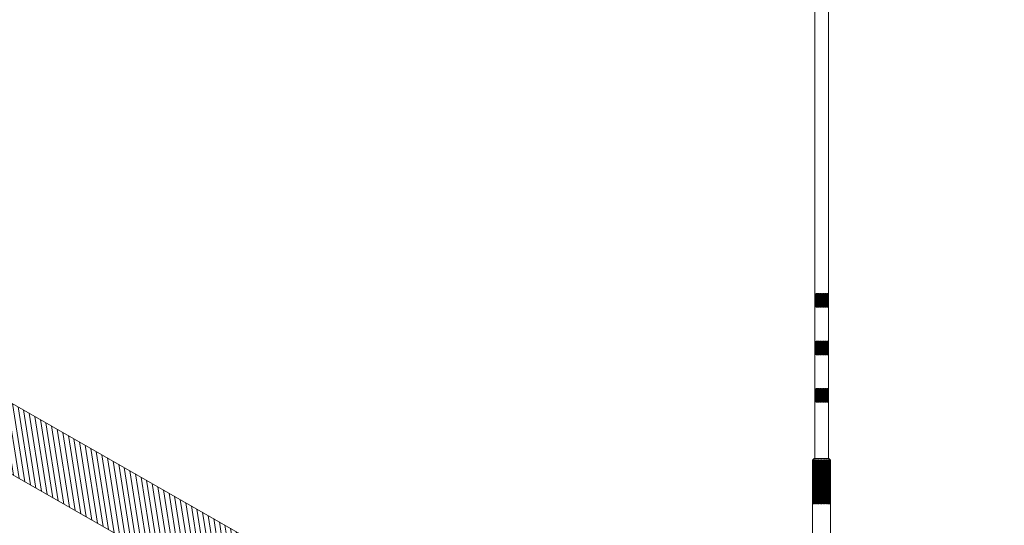
# Model space of a CAD drawing. Units: millimetres. Extents: x -1118 to 9347, y 4593 to 4926.
# Drawn here: x -20 to 42, y 4837 to 4869 of the extents above; entities that cross this region are included whole.
import ezdxf

# ---------------------------------------------------------------- set-up
doc = ezdxf.new("R2010")
doc.units = ezdxf.units.MM
doc.layers.add('БЗ', color=7, linetype='Continuous', lineweight=5)
doc.layers.add('Задній фон', color=8, linetype='Continuous', lineweight=5)

msp = doc.modelspace()

# ---------------------------------------------------------------- hatches: boundary and pattern name
at = {"layer": 'Задній фон'}
h = msp.add_hatch(dxfattribs=at)
h.set_pattern_fill('ANSI31', color=256, scale=0.1, angle=54)
h.set_pattern_definition([(99, (502.14368, 762.5512), (-0.313591048, -0.049667943), [])])
h.paths.add_polyline_path([(31.097, 4814.951), (31.097, 4810.465), (45.823, 4802.055), (48.09, 4805.246)])
h.paths.add_polyline_path([(29.956, 4815.602), (12.176, 4825.756), (9.909, 4822.565), (29.956, 4811.117)])
h.paths.add_polyline_path([(-23.737, 4846.265), (-26.005, 4843.074), (9.909, 4822.565), (12.176, 4825.756)])
h.paths.add_polyline_path([(-59.651, 4866.774), (-61.919, 4863.583), (-26.005, 4843.074), (-23.737, 4846.265)])

# ---------------------------------------------------------------- linework, layer by layer
at = {"layer": 'БЗ', "color": 7, "linetype": 'Continuous'}
for p, q in [((30.098, 4912.189), (30.098, 4841.004)), ((30.954, 4841.004), (30.954, 4912.189)), ((30.099, 4851.418), (30.099, 4850.562)), ((30.1, 4851.418), (30.099, 4851.418)), ((30.1, 4851.418), (30.1, 4850.562)), ((30.104, 4851.418), (30.104, 4850.562)), ((30.108, 4851.418), (30.104, 4851.418)), ((30.108, 4851.418), (30.108, 4850.562)), ((30.116, 4851.418), (30.116, 4850.562)), ((30.123, 4851.418), (30.116, 4851.418)), ((30.123, 4851.418), (30.123, 4850.562)), ((30.135, 4851.418), (30.135, 4850.562)), ((30.144, 4851.418), (30.135, 4851.418)), ((30.144, 4851.418), (30.144, 4850.562)), ((30.159, 4851.418), (30.159, 4850.562)), ((30.171, 4851.418), (30.159, 4851.418)), ((30.171, 4851.418), (30.171, 4850.562)), ((30.19, 4851.418), (30.19, 4850.562)), ((30.203, 4851.418), (30.19, 4851.418)), ((30.203, 4851.418), (30.203, 4850.562)), ((30.203, 4850.562), (30.203, 4851.418)), ((30.226, 4851.418), (30.226, 4850.562)), ((30.241, 4851.418), (30.226, 4851.418)), ((30.238, 4850.562), (30.238, 4851.418)), ((30.241, 4851.418), (30.241, 4850.562)), ((30.266, 4851.418), (30.266, 4850.562)), ((30.283, 4851.418), (30.266, 4851.418)), ((30.276, 4850.562), (30.276, 4851.418)), ((30.283, 4851.418), (30.283, 4850.562)), ((30.311, 4851.418), (30.311, 4850.562)), ((30.329, 4851.418), (30.311, 4851.418)), ((30.319, 4850.562), (30.319, 4851.418)), ((30.329, 4851.418), (30.329, 4850.562)), ((30.359, 4851.418), (30.359, 4850.562)), ((30.379, 4851.418), (30.359, 4851.418)), ((30.365, 4850.562), (30.365, 4851.418)), ((30.379, 4851.418), (30.379, 4850.562)), ((30.409, 4851.418), (30.409, 4850.562)), ((30.43, 4851.418), (30.409, 4851.418)), ((30.414, 4850.562), (30.414, 4851.418)), ((30.43, 4851.418), (30.43, 4850.562)), ((30.462, 4851.418), (30.462, 4850.562)), ((30.483, 4851.418), (30.462, 4851.418)), ((30.464, 4850.562), (30.464, 4851.418)), ((30.483, 4851.418), (30.483, 4850.562)), ((30.516, 4851.418), (30.516, 4850.562)), ((30.537, 4851.418), (30.516, 4851.418)), ((30.537, 4851.418), (30.537, 4850.562)), ((30.569, 4851.418), (30.569, 4850.562)), ((30.59, 4851.418), (30.569, 4851.418)), ((30.588, 4850.562), (30.588, 4851.418)), ((30.59, 4851.418), (30.59, 4850.562)), ((30.622, 4851.418), (30.622, 4850.562)), ((30.643, 4851.418), (30.622, 4851.418)), ((30.639, 4850.562), (30.639, 4851.418)), ((30.643, 4851.418), (30.643, 4850.562)), ((30.674, 4851.418), (30.674, 4850.562)), ((30.694, 4851.418), (30.674, 4851.418)), ((30.687, 4850.562), (30.687, 4851.418)), ((30.694, 4851.418), (30.694, 4850.562)), ((30.723, 4851.418), (30.723, 4850.562)), ((30.742, 4851.418), (30.723, 4851.418)), ((30.733, 4850.562), (30.733, 4851.418)), ((30.742, 4851.418), (30.742, 4850.562)), ((30.769, 4851.418), (30.769, 4850.562)), ((30.786, 4851.418), (30.769, 4851.418)), ((30.776, 4850.562), (30.776, 4851.418)), ((30.786, 4851.418), (30.786, 4850.562)), ((30.811, 4851.418), (30.811, 4850.562)), ((30.827, 4851.418), (30.811, 4851.418)), ((30.815, 4850.562), (30.815, 4851.418)), ((30.827, 4851.418), (30.827, 4850.562)), ((30.849, 4851.418), (30.849, 4850.562)), ((30.863, 4851.418), (30.849, 4851.418)), ((30.849, 4850.562), (30.849, 4851.418)), ((30.863, 4851.418), (30.863, 4850.562)), ((30.882, 4851.418), (30.882, 4850.562)), ((30.893, 4851.418), (30.882, 4851.418)), ((30.893, 4851.418), (30.893, 4850.562)), ((30.909, 4851.418), (30.909, 4850.562)), ((30.918, 4851.418), (30.909, 4851.418)), ((30.918, 4851.418), (30.918, 4850.562)), ((30.93, 4851.418), (30.93, 4850.562)), ((30.936, 4851.418), (30.93, 4851.418)), ((30.936, 4851.418), (30.936, 4850.562)), ((30.944, 4851.418), (30.944, 4850.562)), ((30.948, 4851.418), (30.944, 4851.418)), ((30.948, 4851.418), (30.948, 4850.562)), ((30.953, 4851.418), (30.953, 4850.562)), ((30.954, 4851.418), (30.953, 4851.418)), ((30.954, 4851.418), (30.954, 4850.562)), ((30.1, 4850.562), (30.099, 4850.562)), ((30.108, 4850.562), (30.104, 4850.562)), ((30.123, 4850.562), (30.116, 4850.562)), ((30.144, 4850.562), (30.135, 4850.562)), ((30.171, 4850.562), (30.159, 4850.562)), ((30.203, 4850.562), (30.19, 4850.562)), ((30.241, 4850.562), (30.226, 4850.562)), ((30.283, 4850.562), (30.266, 4850.562)), ((30.329, 4850.562), (30.311, 4850.562)), ((30.379, 4850.562), (30.359, 4850.562)), ((30.43, 4850.562), (30.409, 4850.562)), ((30.483, 4850.562), (30.462, 4850.562)), ((30.537, 4850.562), (30.516, 4850.562)), ((30.59, 4850.562), (30.569, 4850.562)), ((30.643, 4850.562), (30.622, 4850.562)), ((30.694, 4850.562), (30.674, 4850.562)), ((30.742, 4850.562), (30.723, 4850.562)), ((30.786, 4850.562), (30.769, 4850.562)), ((30.827, 4850.562), (30.811, 4850.562)), ((30.863, 4850.562), (30.849, 4850.562)), ((30.893, 4850.562), (30.882, 4850.562)), ((30.918, 4850.562), (30.909, 4850.562)), ((30.936, 4850.562), (30.93, 4850.562)), ((30.948, 4850.562), (30.944, 4850.562)), ((30.954, 4850.562), (30.953, 4850.562)), ((30.099, 4848.422), (30.099, 4847.566)), ((30.1, 4848.422), (30.099, 4848.422)), ((30.1, 4848.422), (30.1, 4847.566)), ((30.104, 4848.422), (30.104, 4847.566)), ((30.108, 4848.422), (30.104, 4848.422)), ((30.108, 4848.422), (30.108, 4847.566)), ((30.116, 4848.422), (30.116, 4847.566)), ((30.123, 4848.422), (30.116, 4848.422)), ((30.123, 4848.422), (30.123, 4847.566)), ((30.135, 4848.422), (30.135, 4847.566)), ((30.144, 4848.422), (30.135, 4848.422)), ((30.144, 4848.422), (30.144, 4847.566)), ((30.159, 4848.422), (30.159, 4847.566)), ((30.171, 4848.422), (30.159, 4848.422)), ((30.171, 4848.422), (30.171, 4847.566)), ((30.19, 4848.422), (30.19, 4847.566)), ((30.203, 4848.422), (30.19, 4848.422)), ((30.203, 4848.422), (30.203, 4847.566)), ((30.203, 4847.566), (30.203, 4848.422)), ((30.226, 4848.422), (30.226, 4847.566)), ((30.241, 4848.422), (30.226, 4848.422)), ((30.238, 4847.566), (30.238, 4848.422)), ((30.241, 4848.422), (30.241, 4847.566)), ((30.266, 4848.422), (30.266, 4847.566)), ((30.283, 4848.422), (30.266, 4848.422)), ((30.276, 4847.566), (30.276, 4848.422)), ((30.283, 4848.422), (30.283, 4847.566)), ((30.311, 4848.422), (30.311, 4847.566)), ((30.329, 4848.422), (30.311, 4848.422)), ((30.319, 4847.566), (30.319, 4848.422)), ((30.329, 4848.422), (30.329, 4847.566)), ((30.359, 4848.422), (30.359, 4847.566)), ((30.379, 4848.422), (30.359, 4848.422)), ((30.365, 4847.566), (30.365, 4848.422)), ((30.379, 4848.422), (30.379, 4847.566)), ((30.409, 4848.422), (30.409, 4847.566)), ((30.43, 4848.422), (30.409, 4848.422)), ((30.414, 4847.566), (30.414, 4848.422)), ((30.43, 4848.422), (30.43, 4847.566)), ((30.462, 4848.422), (30.462, 4847.566)), ((30.483, 4848.422), (30.462, 4848.422)), ((30.464, 4847.566), (30.464, 4848.422)), ((30.483, 4848.422), (30.483, 4847.566)), ((30.516, 4848.422), (30.516, 4847.566)), ((30.537, 4848.422), (30.516, 4848.422)), ((30.537, 4848.422), (30.537, 4847.566)), ((30.569, 4848.422), (30.569, 4847.566)), ((30.59, 4848.422), (30.569, 4848.422)), ((30.588, 4847.566), (30.588, 4848.422)), ((30.59, 4848.422), (30.59, 4847.566)), ((30.622, 4848.422), (30.622, 4847.566)), ((30.643, 4848.422), (30.622, 4848.422)), ((30.639, 4847.566), (30.639, 4848.422)), ((30.643, 4848.422), (30.643, 4847.566)), ((30.674, 4848.422), (30.674, 4847.566)), ((30.694, 4848.422), (30.674, 4848.422)), ((30.687, 4847.566), (30.687, 4848.422)), ((30.694, 4848.422), (30.694, 4847.566)), ((30.723, 4848.422), (30.723, 4847.566)), ((30.742, 4848.422), (30.723, 4848.422)), ((30.733, 4847.566), (30.733, 4848.422)), ((30.742, 4848.422), (30.742, 4847.566)), ((30.769, 4848.422), (30.769, 4847.566)), ((30.786, 4848.422), (30.769, 4848.422)), ((30.776, 4847.566), (30.776, 4848.422)), ((30.786, 4848.422), (30.786, 4847.566)), ((30.811, 4848.422), (30.811, 4847.566)), ((30.827, 4848.422), (30.811, 4848.422)), ((30.815, 4847.566), (30.815, 4848.422)), ((30.827, 4848.422), (30.827, 4847.566)), ((30.849, 4848.422), (30.849, 4847.566)), ((30.863, 4848.422), (30.849, 4848.422)), ((30.849, 4847.566), (30.849, 4848.422)), ((30.863, 4848.422), (30.863, 4847.566)), ((30.882, 4848.422), (30.882, 4847.566)), ((30.893, 4848.422), (30.882, 4848.422)), ((30.893, 4848.422), (30.893, 4847.566)), ((30.909, 4848.422), (30.909, 4847.566)), ((30.918, 4848.422), (30.909, 4848.422)), ((30.918, 4848.422), (30.918, 4847.566)), ((30.93, 4848.422), (30.93, 4847.566)), ((30.936, 4848.422), (30.93, 4848.422)), ((30.936, 4848.422), (30.936, 4847.566)), ((30.944, 4848.422), (30.944, 4847.566)), ((30.948, 4848.422), (30.944, 4848.422)), ((30.948, 4848.422), (30.948, 4847.566)), ((30.953, 4848.422), (30.953, 4847.566)), ((30.954, 4848.422), (30.953, 4848.422)), ((30.954, 4848.422), (30.954, 4847.566)), ((30.1, 4847.566), (30.099, 4847.566)), ((30.108, 4847.566), (30.104, 4847.566)), ((30.123, 4847.566), (30.116, 4847.566)), ((30.144, 4847.566), (30.135, 4847.566)), ((30.171, 4847.566), (30.159, 4847.566)), ((30.203, 4847.566), (30.19, 4847.566)), ((30.241, 4847.566), (30.226, 4847.566)), ((30.283, 4847.566), (30.266, 4847.566)), ((30.329, 4847.566), (30.311, 4847.566)), ((30.379, 4847.566), (30.359, 4847.566)), ((30.43, 4847.566), (30.409, 4847.566)), ((30.483, 4847.566), (30.462, 4847.566)), ((30.537, 4847.566), (30.516, 4847.566)), ((30.59, 4847.566), (30.569, 4847.566)), ((30.643, 4847.566), (30.622, 4847.566)), ((30.694, 4847.566), (30.674, 4847.566)), ((30.742, 4847.566), (30.723, 4847.566)), ((30.786, 4847.566), (30.769, 4847.566)), ((30.827, 4847.566), (30.811, 4847.566)), ((30.863, 4847.566), (30.849, 4847.566)), ((30.893, 4847.566), (30.882, 4847.566)), ((30.918, 4847.566), (30.909, 4847.566)), ((30.936, 4847.566), (30.93, 4847.566)), ((30.948, 4847.566), (30.944, 4847.566)), ((30.954, 4847.566), (30.953, 4847.566)), ((30.099, 4845.427), (30.099, 4844.571)), ((30.1, 4845.427), (30.099, 4845.427)), ((30.1, 4845.427), (30.1, 4844.571)), ((30.104, 4845.427), (30.104, 4844.571)), ((30.108, 4845.427), (30.104, 4845.427)), ((30.108, 4845.427), (30.108, 4844.571)), ((30.116, 4845.427), (30.116, 4844.571)), ((30.123, 4845.427), (30.116, 4845.427)), ((30.123, 4845.427), (30.123, 4844.571)), ((30.135, 4845.427), (30.135, 4844.571)), ((30.144, 4845.427), (30.135, 4845.427)), ((30.144, 4845.427), (30.144, 4844.571)), ((30.159, 4845.427), (30.159, 4844.571)), ((30.171, 4845.427), (30.159, 4845.427)), ((30.171, 4845.427), (30.171, 4844.571)), ((30.19, 4845.427), (30.19, 4844.571)), ((30.203, 4845.427), (30.19, 4845.427)), ((30.203, 4845.427), (30.203, 4844.571)), ((30.203, 4844.571), (30.203, 4845.427)), ((30.226, 4845.427), (30.226, 4844.571)), ((30.241, 4845.427), (30.226, 4845.427)), ((30.238, 4844.571), (30.238, 4845.427)), ((30.241, 4845.427), (30.241, 4844.571)), ((30.266, 4845.427), (30.266, 4844.571)), ((30.283, 4845.427), (30.266, 4845.427)), ((30.276, 4844.571), (30.276, 4845.427)), ((30.283, 4845.427), (30.283, 4844.571)), ((30.311, 4845.427), (30.311, 4844.571)), ((30.329, 4845.427), (30.311, 4845.427)), ((30.319, 4844.571), (30.319, 4845.427)), ((30.329, 4845.427), (30.329, 4844.571)), ((30.359, 4845.427), (30.359, 4844.571)), ((30.379, 4845.427), (30.359, 4845.427)), ((30.365, 4844.571), (30.365, 4845.427)), ((30.379, 4845.427), (30.379, 4844.571)), ((30.409, 4845.427), (30.409, 4844.571)), ((30.43, 4845.427), (30.409, 4845.427)), ((30.414, 4844.571), (30.414, 4845.427)), ((30.43, 4845.427), (30.43, 4844.571)), ((30.462, 4845.427), (30.462, 4844.571)), ((30.483, 4845.427), (30.462, 4845.427)), ((30.464, 4844.571), (30.464, 4845.427)), ((30.483, 4845.427), (30.483, 4844.571)), ((30.516, 4845.427), (30.516, 4844.571)), ((30.537, 4845.427), (30.516, 4845.427)), ((30.537, 4845.427), (30.537, 4844.571)), ((30.569, 4845.427), (30.569, 4844.571)), ((30.59, 4845.427), (30.569, 4845.427)), ((30.588, 4844.571), (30.588, 4845.427)), ((30.59, 4845.427), (30.59, 4844.571)), ((30.622, 4845.427), (30.622, 4844.571)), ((30.643, 4845.427), (30.622, 4845.427)), ((30.639, 4844.571), (30.639, 4845.427)), ((30.643, 4845.427), (30.643, 4844.571)), ((30.674, 4845.427), (30.674, 4844.571)), ((30.694, 4845.427), (30.674, 4845.427)), ((30.687, 4844.571), (30.687, 4845.427)), ((30.694, 4845.427), (30.694, 4844.571)), ((30.723, 4845.427), (30.723, 4844.571)), ((30.742, 4845.427), (30.723, 4845.427)), ((30.733, 4844.571), (30.733, 4845.427)), ((30.742, 4845.427), (30.742, 4844.571)), ((30.769, 4845.427), (30.769, 4844.571)), ((30.786, 4845.427), (30.769, 4845.427)), ((30.776, 4844.571), (30.776, 4845.427)), ((30.786, 4845.427), (30.786, 4844.571)), ((30.811, 4845.427), (30.811, 4844.571)), ((30.827, 4845.427), (30.811, 4845.427)), ((30.815, 4844.571), (30.815, 4845.427)), ((30.827, 4845.427), (30.827, 4844.571)), ((30.849, 4845.427), (30.849, 4844.571)), ((30.863, 4845.427), (30.849, 4845.427)), ((30.849, 4844.571), (30.849, 4845.427)), ((30.863, 4845.427), (30.863, 4844.571)), ((30.882, 4845.427), (30.882, 4844.571)), ((30.893, 4845.427), (30.882, 4845.427)), ((30.893, 4845.427), (30.893, 4844.571)), ((30.909, 4845.427), (30.909, 4844.571)), ((30.918, 4845.427), (30.909, 4845.427)), ((30.918, 4845.427), (30.918, 4844.571)), ((30.93, 4845.427), (30.93, 4844.571)), ((30.936, 4845.427), (30.93, 4845.427)), ((30.936, 4845.427), (30.936, 4844.571)), ((30.944, 4845.427), (30.944, 4844.571)), ((30.948, 4845.427), (30.944, 4845.427)), ((30.948, 4845.427), (30.948, 4844.571)), ((30.953, 4845.427), (30.953, 4844.571)), ((30.954, 4845.427), (30.953, 4845.427)), ((30.954, 4845.427), (30.954, 4844.571)), ((30.1, 4844.571), (30.099, 4844.571)), ((30.108, 4844.571), (30.104, 4844.571)), ((30.123, 4844.571), (30.116, 4844.571)), ((30.144, 4844.571), (30.135, 4844.571)), ((30.171, 4844.571), (30.159, 4844.571)), ((30.203, 4844.571), (30.19, 4844.571)), ((30.241, 4844.571), (30.226, 4844.571)), ((30.283, 4844.571), (30.266, 4844.571)), ((30.329, 4844.571), (30.311, 4844.571)), ((30.379, 4844.571), (30.359, 4844.571)), ((30.43, 4844.571), (30.409, 4844.571)), ((30.483, 4844.571), (30.462, 4844.571)), ((30.537, 4844.571), (30.516, 4844.571)), ((30.59, 4844.571), (30.569, 4844.571)), ((30.643, 4844.571), (30.622, 4844.571)), ((30.694, 4844.571), (30.674, 4844.571)), ((30.742, 4844.571), (30.723, 4844.571)), ((30.786, 4844.571), (30.769, 4844.571)), ((30.827, 4844.571), (30.811, 4844.571)), ((30.863, 4844.571), (30.849, 4844.571)), ((30.893, 4844.571), (30.882, 4844.571)), ((30.918, 4844.571), (30.909, 4844.571)), ((30.936, 4844.571), (30.93, 4844.571)), ((30.948, 4844.571), (30.944, 4844.571)), ((30.954, 4844.571), (30.953, 4844.571)), ((29.956, 4840.897), (29.977, 4840.918)), ((29.956, 4840.897), (29.956, 4838.151)), ((29.961, 4840.897), (29.956, 4840.897)), ((29.961, 4840.897), (29.982, 4840.918)), ((29.961, 4840.897), (29.961, 4838.151)), ((29.968, 4840.897), (29.989, 4840.918)), ((29.968, 4840.897), (29.968, 4838.151)), ((29.983, 4840.897), (29.968, 4840.897)), ((30.063, 4841.004), (29.977, 4840.919)), ((29.977, 4840.918), (29.977, 4840.919)), ((29.989, 4840.918), (29.982, 4840.918)), ((29.982, 4840.911), (29.982, 4840.918)), ((29.983, 4840.897), (30.003, 4840.918)), ((29.983, 4840.897), (29.983, 4838.151)), ((29.998, 4840.897), (30.017, 4840.918)), ((29.998, 4840.897), (29.998, 4838.151)), ((30.022, 4840.897), (29.998, 4840.897)), ((30.017, 4840.918), (30.003, 4840.918)), ((30.003, 4840.903), (30.003, 4840.918)), ((30.022, 4840.897), (30.04, 4840.918)), ((30.022, 4840.897), (30.022, 4838.151)), ((30.061, 4840.918), (30.04, 4840.918)), ((30.04, 4838.151), (30.04, 4840.918)), ((30.043, 4840.897), (30.061, 4840.918)), ((30.043, 4840.897), (30.043, 4838.151)), ((30.076, 4840.897), (30.043, 4840.897)), ((30.063, 4841.004), (30.99, 4841.004)), ((30.076, 4840.897), (30.092, 4840.918)), ((30.076, 4840.897), (30.076, 4838.151)), ((30.119, 4840.918), (30.092, 4840.918)), ((30.092, 4838.151), (30.092, 4840.918)), ((30.103, 4840.897), (30.119, 4840.918)), ((30.103, 4840.897), (30.103, 4838.151)), ((30.143, 4840.897), (30.103, 4840.897)), ((30.143, 4840.897), (30.157, 4840.918)), ((30.143, 4840.897), (30.143, 4838.151)), ((30.19, 4840.918), (30.157, 4840.918)), ((30.157, 4838.151), (30.157, 4840.918)), ((30.176, 4840.897), (30.19, 4840.918)), ((30.176, 4840.897), (30.176, 4838.151)), ((30.223, 4840.897), (30.176, 4840.897)), ((30.223, 4840.897), (30.233, 4840.918)), ((30.223, 4840.897), (30.223, 4838.151)), ((30.27, 4840.918), (30.233, 4840.918)), ((30.233, 4838.151), (30.233, 4840.918)), ((30.26, 4840.897), (30.27, 4840.918)), ((30.26, 4840.897), (30.26, 4838.151)), ((30.311, 4840.897), (30.26, 4840.897)), ((30.311, 4840.897), (30.318, 4840.918)), ((30.311, 4840.897), (30.311, 4838.151)), ((30.358, 4840.918), (30.318, 4840.918)), ((30.318, 4838.151), (30.318, 4840.918)), ((30.351, 4840.897), (30.358, 4840.918)), ((30.351, 4840.897), (30.351, 4838.151)), ((30.406, 4840.897), (30.351, 4840.897)), ((30.406, 4840.897), (30.41, 4840.918)), ((30.406, 4840.897), (30.406, 4838.151)), ((30.452, 4840.918), (30.41, 4840.918)), ((30.41, 4838.151), (30.41, 4840.918)), ((30.448, 4840.897), (30.452, 4840.918)), ((30.448, 4840.897), (30.448, 4838.151)), ((30.505, 4840.897), (30.448, 4840.897)), ((30.505, 4840.897), (30.505, 4840.918)), ((30.505, 4840.897), (30.505, 4838.151)), ((30.548, 4840.897), (30.548, 4840.918)), ((30.548, 4840.897), (30.548, 4838.151)), ((30.604, 4840.897), (30.548, 4840.897)), ((30.604, 4840.897), (30.601, 4840.918)), ((30.643, 4840.918), (30.601, 4840.918)), ((30.604, 4840.897), (30.604, 4838.151)), ((30.646, 4840.897), (30.643, 4840.918)), ((30.643, 4838.151), (30.643, 4840.918)), ((30.646, 4840.897), (30.646, 4838.151)), ((30.701, 4840.897), (30.646, 4840.897)), ((30.701, 4840.897), (30.694, 4840.918)), ((30.734, 4840.918), (30.694, 4840.918)), ((30.701, 4840.897), (30.701, 4838.151)), ((30.741, 4840.897), (30.734, 4840.918)), ((30.734, 4838.151), (30.734, 4840.918)), ((30.741, 4840.897), (30.741, 4838.151)), ((30.793, 4840.897), (30.741, 4840.897)), ((30.793, 4840.897), (30.782, 4840.918)), ((30.819, 4840.918), (30.782, 4840.918)), ((30.793, 4840.897), (30.793, 4838.151)), ((30.83, 4840.897), (30.819, 4840.918)), ((30.819, 4838.151), (30.819, 4840.918)), ((30.83, 4840.897), (30.83, 4838.151)), ((30.876, 4840.897), (30.83, 4840.897)), ((30.876, 4840.897), (30.863, 4840.918)), ((30.896, 4840.918), (30.863, 4840.918)), ((30.876, 4840.897), (30.876, 4838.151)), ((30.909, 4840.897), (30.896, 4840.918)), ((30.896, 4838.151), (30.896, 4840.918)), ((30.909, 4840.897), (30.909, 4838.151)), ((30.949, 4840.897), (30.909, 4840.897)), ((30.949, 4840.897), (30.933, 4840.918)), ((30.961, 4840.918), (30.933, 4840.918)), ((30.949, 4840.897), (30.949, 4838.151)), ((30.977, 4840.897), (30.961, 4840.918)), ((30.961, 4838.151), (30.961, 4840.918)), ((30.977, 4840.897), (30.977, 4838.151)), ((31.009, 4840.897), (30.977, 4840.897)), ((31.075, 4840.919), (30.99, 4841.004)), ((31.009, 4840.897), (30.991, 4840.918)), ((31.013, 4840.918), (30.991, 4840.918)), ((31.009, 4840.897), (31.009, 4838.151)), ((31.031, 4840.897), (31.013, 4840.918)), ((31.013, 4838.151), (31.013, 4840.918)), ((31.031, 4840.897), (31.031, 4838.151)), ((31.055, 4840.897), (31.031, 4840.897)), ((31.055, 4840.897), (31.035, 4840.918)), ((31.05, 4840.918), (31.035, 4840.918)), ((31.069, 4840.897), (31.05, 4840.918)), ((31.05, 4840.903), (31.05, 4840.918)), ((31.055, 4840.897), (31.055, 4838.151)), ((31.084, 4840.897), (31.063, 4840.918)), ((31.071, 4840.918), (31.063, 4840.918)), ((31.069, 4840.897), (31.069, 4838.151)), ((31.084, 4840.897), (31.069, 4840.897)), ((31.091, 4840.897), (31.071, 4840.918)), ((31.071, 4840.911), (31.071, 4840.918)), ((31.075, 4840.919), (31.075, 4840.918)), ((31.096, 4840.897), (31.075, 4840.918)), ((31.084, 4840.897), (31.084, 4838.151)), ((31.091, 4840.897), (31.091, 4838.151)), ((31.096, 4840.897), (31.091, 4840.897)), ((31.096, 4840.897), (31.096, 4838.151)), ((29.956, 4838.151), (29.956, 4836.011)), ((29.956, 4838.151), (29.956, 4838.151)), ((29.968, 4838.151), (29.961, 4838.151)), ((29.998, 4838.151), (29.983, 4838.151)), ((30.043, 4838.151), (30.022, 4838.151)), ((30.103, 4838.151), (30.076, 4838.151)), ((30.176, 4838.151), (30.143, 4838.151)), ((30.26, 4838.151), (30.223, 4838.151)), ((30.351, 4838.151), (30.311, 4838.151)), ((30.448, 4838.151), (30.406, 4838.151)), ((30.548, 4838.151), (30.505, 4838.151)), ((30.646, 4838.151), (30.604, 4838.151)), ((30.741, 4838.151), (30.701, 4838.151)), ((30.83, 4838.151), (30.793, 4838.151)), ((30.909, 4838.151), (30.876, 4838.151)), ((30.977, 4838.151), (30.949, 4838.151)), ((31.031, 4838.151), (31.009, 4838.151)), ((31.069, 4838.151), (31.055, 4838.151)), ((31.091, 4838.151), (31.084, 4838.151)), ((31.097, 4838.151), (31.096, 4838.151)), ((31.097, 4836.011), (31.097, 4838.151))]:
    msp.add_line(p, q, dxfattribs=at)
msp.add_arc((30.526, 4840.369), 0.55, 87.76883, 92.23117, dxfattribs=at)
at = {"layer": 'Задній фон'}
for p, q in [((12.176, 4825.756), (-23.737, 4846.265)), ((9.909, 4822.565), (-26.005, 4843.074))]:
    msp.add_line(p, q, dxfattribs=at)

doc.saveas('drawing.dxf')
